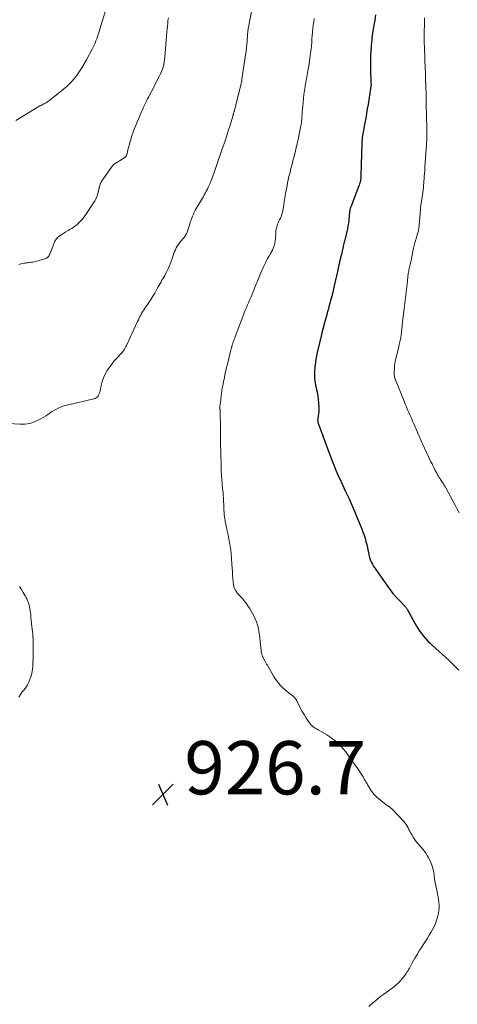
# Model space of a CAD drawing. Units: feet. Extents: x 2020000 to 2025000, y 570000 to 575000.
# Drawn here: x 2020911 to 2021074, y 570369 to 570738 of the extents above; entities that cross this region are included whole.
import ezdxf

# ---------------------------------------------------------------- set-up
doc = ezdxf.new("R2010")
doc.units = ezdxf.units.FT
doc.header["$LTSCALE"] = 100
doc.header["$MEASUREMENT"] = 0
for name, color, linetype, lineweight in [('CONTOUR INDEX', 32, 'Continuous', 25), ('CONTOUR INTERMEDIATE', 40, 'Continuous', 15), ('SPOT ELEVATION', 7, 'Continuous', 15)]:
    doc.layers.add(name, color=color, linetype=linetype, lineweight=lineweight)
doc.styles.add('slant', font='romans.shx', dxfattribs={"oblique": 14.999978})

# ---------------------------------------------------------------- blocks, each defined once
blk = doc.blocks.new('SPOT')
at = {"layer": 'SPOT ELEVATION', "lineweight": 25}
for p, q in [((-3.95, -3.95), (3.86, 3.85)), ((-1.67, 3.81), (1.74, -3.97))]:
    blk.add_line(p, q, dxfattribs=at)

msp = doc.modelspace()

# ---------------------------------------------------------------- linework, layer by layer
at = {"layer": 'CONTOUR INDEX', "elevation": 920, "flags": 128}
for points in [[(2021043.84, 570739.86), (2021043.5, 570737.96), (2021043.18, 570736.05), (2021042.72, 570733.03), (2021042.59, 570732.14), (2021042.47, 570731.25), (2021042.37, 570730.35), (2021042.29, 570729.46), (2021042.22, 570728.56), (2021042.15, 570727.66), (2021042.09, 570726.77), (2021042.04, 570725.87), (2021041.99, 570724.89), (2021041.93, 570723.5), (2021041.9, 570722.12), (2021041.9, 570720.73), (2021041.93, 570719.34), (2021042.06, 570715.17), (2021042.07, 570714.97), (2021042.08, 570714.76), (2021042.09, 570714.56), (2021042.11, 570714.36), (2021042.12, 570714.22), (2021042.12, 570714.09), (2021042.13, 570713.95), (2021042.13, 570713.82), (2021042.13, 570713.68), (2021042.12, 570713.55), (2021042.11, 570713.41), (2021042.09, 570713.28), (2021042.07, 570713.15), (2021041, 570706.34), (2021040.72, 570704.62), (2021040.43, 570702.91), (2021040.12, 570701.19), (2021039.8, 570699.48), (2021039.42, 570697.47), (2021039.29, 570696.77), (2021039.16, 570696.06), (2021039.05, 570695.35), (2021038.95, 570694.64), (2021038.86, 570693.93), (2021038.79, 570693.22), (2021038.74, 570692.5), (2021038.71, 570691.79), (2021038.34, 570679.66), (2021038.33, 570679.38), (2021038.32, 570679.11), (2021038.3, 570678.83), (2021038.28, 570678.56), (2021038.25, 570678.28), (2021038.2, 570678.01), (2021038.14, 570677.74), (2021038.07, 570677.48), (2021038, 570677.25), (2021037.89, 570676.87), (2021037.77, 570676.5), (2021037.64, 570676.12), (2021037.5, 570675.75), (2021034.63, 570668.14), (2021034.48, 570667.7), (2021034.35, 570667.27), (2021034.24, 570666.82), (2021034.15, 570666.37), (2021034.07, 570665.92), (2021034.01, 570665.47), (2021033.95, 570665.01), (2021033.91, 570664.56), (2021033.76, 570662.92), (2021033.64, 570661.84), (2021033.48, 570660.77), (2021033.29, 570659.7), (2021033.06, 570658.64), (2021032.78, 570657.47), (2021032.67, 570657), (2021032.56, 570656.52), (2021032.44, 570656.05), (2021032.32, 570655.58), (2021032.2, 570655.11), (2021032.08, 570654.64), (2021031.97, 570654.17), (2021031.86, 570653.69), (2021031.01, 570650.11), (2021030.92, 570649.72), (2021030.83, 570649.33), (2021030.73, 570648.94), (2021030.63, 570648.56), (2021030.54, 570648.17), (2021030.44, 570647.78), (2021030.35, 570647.39), (2021030.26, 570647), (2021030.15, 570646.54), (2021030.09, 570646.25), (2021030.02, 570645.95), (2021029.96, 570645.66), (2021029.9, 570645.36), (2021029.84, 570645.07), (2021029.78, 570644.77), (2021029.72, 570644.48), (2021029.66, 570644.18), (2021028.13, 570637.3), (2021027.95, 570636.54), (2021027.78, 570635.79), (2021027.59, 570635.04), (2021027.4, 570634.28), (2021027.2, 570633.53), (2021027, 570632.78), (2021026.79, 570632.04), (2021026.58, 570631.29), (2021026.35, 570630.47), (2021026.02, 570629.31), (2021025.7, 570628.15), (2021025.39, 570626.99), (2021025.07, 570625.83), (2021024.7, 570624.41), (2021024.21, 570622.54), (2021023.74, 570620.67), (2021023.28, 570618.79), (2021022.83, 570616.91), (2021021.99, 570613.3), (2021021.85, 570612.67), (2021021.71, 570612.03), (2021021.59, 570611.4), (2021021.48, 570610.76), (2021021.38, 570610.12), (2021021.28, 570609.48), (2021021.2, 570608.84), (2021021.12, 570608.19), (2021021.03, 570607.46), (2021020.95, 570606.45), (2021020.91, 570605.44), (2021020.94, 570604.43), (2021021.01, 570603.42), (2021021.08, 570602.83), (2021021.19, 570601.97), (2021021.34, 570601.1), (2021021.53, 570600.25), (2021021.74, 570599.4), (2021021.95, 570598.55), (2021022.12, 570597.7), (2021022.24, 570596.83), (2021022.32, 570595.96), (2021022.52, 570592.78), (2021022.54, 570591.99), (2021022.52, 570591.2), (2021022.46, 570590.41), (2021022.35, 570589.62), (2021022.16, 570588.44), (2021022.14, 570588.24), (2021022.12, 570588.04), (2021022.12, 570587.84), (2021022.14, 570587.64), (2021022.17, 570587.44), (2021022.21, 570587.24), (2021022.26, 570587.05), (2021022.32, 570586.85), (2021026.36, 570575.98), (2021026.84, 570574.7), (2021027.32, 570573.42), (2021027.82, 570572.14), (2021028.33, 570570.86), (2021028.41, 570570.65), (2021028.88, 570569.48), (2021029.37, 570568.32), (2021029.87, 570567.17), (2021030.39, 570566.02), (2021030.91, 570564.87), (2021031.43, 570563.73), (2021031.96, 570562.59), (2021032.49, 570561.44), (2021033.88, 570558.48), (2021034.28, 570557.6), (2021034.69, 570556.72), (2021035.08, 570555.84), (2021035.48, 570554.96), (2021035.86, 570554.08), (2021036.24, 570553.19), (2021036.61, 570552.3), (2021036.98, 570551.41), (2021038.66, 570547.19), (2021039.1, 570546.04), (2021039.5, 570544.87), (2021039.87, 570543.7), (2021040.21, 570542.51), (2021040.52, 570541.33), (2021040.67, 570540.73), (2021040.8, 570540.12), (2021040.92, 570539.51), (2021041.02, 570538.89), (2021041.12, 570538.27), (2021041.25, 570537.66), (2021041.4, 570537.06), (2021041.58, 570536.46), (2021041.68, 570536.14), (2021041.96, 570535.4), (2021042.27, 570534.68), (2021042.65, 570533.99), (2021043.07, 570533.32), (2021048.24, 570525.77), (2021049.26, 570524.38), (2021050.32, 570523.02), (2021051.45, 570521.73), (2021052.63, 570520.47), (2021054.76, 570518.32), (2021054.91, 570518.17), (2021055.06, 570518), (2021055.2, 570517.84), (2021055.34, 570517.66), (2021055.47, 570517.49), (2021055.59, 570517.31), (2021055.71, 570517.12), (2021055.82, 570516.93), (2021059.22, 570510.8)], [(2021059.22, 570510.8), (2021059.81, 570509.79), (2021060.45, 570508.81), (2021061.14, 570507.87), (2021061.88, 570506.95), (2021062.65, 570506.07), (2021063.45, 570505.21), (2021064.28, 570504.38), (2021065.14, 570503.57), (2021071.24, 570497.99), (2021072.02, 570497.27), (2021072.79, 570496.54), (2021073.54, 570495.79), (2021074.28, 570495.04), (2021075.01, 570494.27)]]:
    msp.add_lwpolyline(points, dxfattribs=at)
at = {"layer": 'CONTOUR INTERMEDIATE', "flags": 128}
for points, elevation in [([(2020997.31, 570741.15), (2020996.19, 570735.23), (2020996.14, 570734.92), (2020996.09, 570734.61), (2020996.05, 570734.3), (2020996.02, 570733.99), (2020995.55, 570728.46), (2020995.52, 570728.1), (2020995.49, 570727.75), (2020995.46, 570727.39), (2020995.43, 570727.04), (2020995.4, 570726.68), (2020995.37, 570726.33), (2020995.32, 570725.97), (2020995.27, 570725.62), (2020993.79, 570715.77), (2020993.75, 570715.54), (2020993.72, 570715.32), (2020993.68, 570715.09), (2020993.63, 570714.87), (2020993.59, 570714.65), (2020993.54, 570714.42), (2020993.49, 570714.2), (2020993.43, 570713.98), (2020990.8, 570703.68), (2020990.75, 570703.49), (2020990.7, 570703.3), (2020990.66, 570703.1), (2020990.61, 570702.91), (2020990.56, 570702.72), (2020990.52, 570702.52), (2020990.47, 570702.33), (2020990.42, 570702.14), (2020990.4, 570702.04), (2020990.34, 570701.8), (2020990.27, 570701.56), (2020990.21, 570701.32), (2020990.13, 570701.09), (2020989.21, 570698.13), (2020988.67, 570696.42), (2020988.12, 570694.71), (2020987.56, 570693), (2020986.98, 570691.3), (2020986.42, 570689.67), (2020985.92, 570688.2), (2020985.42, 570686.73), (2020984.92, 570685.26), (2020984.41, 570683.8), (2020984.37, 570683.68), (2020983.88, 570682.28), (2020983.37, 570680.87), (2020982.85, 570679.48), (2020982.31, 570678.09), (2020981.82, 570676.87), (2020981.5, 570676.1), (2020981.17, 570675.34), (2020980.81, 570674.59), (2020980.43, 570673.85), (2020980.27, 570673.54), (2020979.96, 570672.96), (2020979.64, 570672.39), (2020979.31, 570671.82), (2020978.98, 570671.25), (2020976.68, 570667.37), (2020976.29, 570666.67), (2020975.91, 570665.96), (2020975.57, 570665.24), (2020975.25, 570664.5), (2020974.96, 570663.75), (2020974.69, 570663), (2020974.43, 570662.24), (2020974.19, 570661.47), (2020973.41, 570658.85), (2020973.28, 570658.48), (2020973.14, 570658.11), (2020972.96, 570657.76), (2020972.77, 570657.42), (2020972.56, 570657.09), (2020972.33, 570656.76), (2020972.09, 570656.45), (2020971.84, 570656.14), (2020970.9, 570655.04), (2020970.42, 570654.45), (2020969.97, 570653.83), (2020969.56, 570653.19), (2020969.19, 570652.53), (2020968.85, 570651.84), (2020968.53, 570651.15), (2020968.25, 570650.44), (2020968, 570649.72), (2020967.5, 570648.21), (2020967.31, 570647.63), (2020967.1, 570647.05), (2020966.89, 570646.47), (2020966.67, 570645.89), (2020966.44, 570645.33), (2020966.19, 570644.76), (2020965.92, 570644.21), (2020965.64, 570643.67), (2020965.18, 570642.83), (2020964.84, 570642.22), (2020964.5, 570641.62), (2020964.15, 570641.01), (2020963.8, 570640.41), (2020963.45, 570639.81), (2020963.11, 570639.2), (2020962.76, 570638.59), (2020962.43, 570637.98), (2020961.77, 570636.79), (2020961.09, 570635.6), (2020960.39, 570634.41), (2020959.66, 570633.25), (2020958.91, 570632.1), (2020957.26, 570629.65), (2020956.89, 570629.09), (2020956.54, 570628.53), (2020956.2, 570627.96), (2020955.87, 570627.39), (2020955.56, 570626.8), (2020955.25, 570626.22), (2020954.96, 570625.62), (2020954.68, 570625.02), (2020950.54, 570616.01), (2020950.31, 570615.54), (2020950.06, 570615.08), (2020949.8, 570614.63), (2020949.52, 570614.19), (2020949.21, 570613.76), (2020948.89, 570613.35), (2020948.55, 570612.95), (2020948.2, 570612.57), (2020947.41, 570611.77), (2020946.67, 570610.99), (2020945.96, 570610.17), (2020945.29, 570609.32), (2020944.65, 570608.45), (2020943.33, 570606.54), (2020942.54, 570605.23), (2020941.87, 570603.87), (2020941.38, 570602.44), (2020941, 570600.95), (2020940.62, 570598.94), (2020940.49, 570598.43), (2020940.33, 570597.95), (2020940.11, 570597.48), (2020939.85, 570597.03), (2020939.53, 570596.65), (2020939.16, 570596.33), (2020938.73, 570596.1), (2020938.25, 570595.93), (2020928.75, 570593.79), (2020927.61, 570593.48), (2020926.48, 570593.12), (2020925.38, 570592.67), (2020924.31, 570592.16), (2020922.88, 570591.4), (2020922.55, 570591.21), (2020922.22, 570591.01), (2020921.92, 570590.78), (2020921.62, 570590.53), (2020921.33, 570590.28), (2020921.03, 570590.05), (2020920.71, 570589.83), (2020920.38, 570589.63), (2020917.72, 570588.11), (2020916.01, 570587.33), (2020914.26, 570586.76), (2020912.43, 570586.51), (2020910.55, 570586.46), (2020906.36, 570586.74)], 928), ([(2020942.76, 570741.84), (2020940.2, 570733.28), (2020939.95, 570732.48), (2020939.68, 570731.68), (2020939.39, 570730.89), (2020939.09, 570730.1), (2020938.77, 570729.33), (2020938.43, 570728.56), (2020938.07, 570727.8), (2020937.68, 570727.05), (2020935.54, 570723.03), (2020934.68, 570721.5), (2020933.78, 570719.99), (2020932.82, 570718.52), (2020931.82, 570717.07), (2020930.73, 570715.69), (2020929.57, 570714.38), (2020928.31, 570713.17), (2020926.98, 570712.03), (2020921.82, 570707.94), (2020921.42, 570707.65), (2020921.01, 570707.36), (2020920.58, 570707.1), (2020920.15, 570706.85), (2020919.65, 570706.59), (2020919.46, 570706.49), (2020919.26, 570706.39), (2020919.07, 570706.28), (2020918.88, 570706.18), (2020918.68, 570706.07), (2020918.49, 570705.96), (2020918.3, 570705.85), (2020918.11, 570705.74), (2020909.06, 570700.31)], 936), ([(2020966.2, 570738.79), (2020966.07, 570737.73), (2020965.96, 570736.67), (2020965.85, 570735.61), (2020965.75, 570734.55), (2020965.66, 570733.49), (2020964.89, 570723.98), (2020964.79, 570723.07), (2020964.66, 570722.17), (2020964.46, 570721.27), (2020964.24, 570720.39), (2020963.96, 570719.52), (2020963.64, 570718.66), (2020963.28, 570717.82), (2020962.89, 570717), (2020959.72, 570710.87), (2020959.29, 570710.03), (2020958.86, 570709.2), (2020958.44, 570708.36), (2020958.02, 570707.52), (2020957.88, 570707.25), (2020957.41, 570706.27), (2020956.94, 570705.29), (2020956.49, 570704.3), (2020956.05, 570703.3), (2020953.73, 570697.89), (2020953.49, 570697.31), (2020953.25, 570696.71), (2020953.04, 570696.11), (2020952.84, 570695.51), (2020952.46, 570694.31), (2020952.11, 570693.19), (2020951.78, 570692.07), (2020951.48, 570690.94), (2020951.19, 570689.81), (2020950.72, 570687.89), (2020950.68, 570687.71), (2020950.63, 570687.54), (2020950.57, 570687.38), (2020950.5, 570687.21), (2020950.48, 570687.16), (2020950.42, 570687.02), (2020950.35, 570686.89), (2020950.26, 570686.77), (2020950.17, 570686.65), (2020950.07, 570686.54), (2020949.96, 570686.44), (2020949.84, 570686.35), (2020949.71, 570686.27), (2020947.86, 570685.14), (2020947.51, 570684.92), (2020947.16, 570684.7), (2020946.81, 570684.48), (2020946.46, 570684.26), (2020945.95, 570683.92), (2020945.86, 570683.86), (2020945.77, 570683.79), (2020945.68, 570683.72), (2020945.6, 570683.64), (2020945.52, 570683.56), (2020945.45, 570683.48), (2020945.38, 570683.39), (2020945.31, 570683.3), (2020941.34, 570677.72), (2020941.22, 570677.53), (2020941.1, 570677.34), (2020940.99, 570677.14), (2020940.88, 570676.94), (2020940.79, 570676.74), (2020940.71, 570676.53), (2020940.64, 570676.32), (2020940.57, 570676.1), (2020939.6, 570672.42), (2020939.5, 570672.07), (2020939.39, 570671.72), (2020939.26, 570671.38), (2020939.12, 570671.04), (2020939.08, 570670.97), (2020938.94, 570670.67), (2020938.79, 570670.38), (2020938.63, 570670.1), (2020938.45, 570669.83), (2020935.08, 570664.73), (2020934.57, 570664.01), (2020934.02, 570663.31), (2020933.43, 570662.65), (2020932.81, 570662.02), (2020932.14, 570661.43), (2020931.45, 570660.87), (2020930.73, 570660.36), (2020929.99, 570659.88), (2020929.42, 570659.53), (2020928.63, 570659.05), (2020927.85, 570658.56), (2020927.07, 570658.07), (2020926.29, 570657.57), (2020925.36, 570656.95), (2020925.07, 570656.74), (2020924.79, 570656.51), (2020924.54, 570656.25), (2020924.3, 570655.98), (2020924.09, 570655.68), (2020923.89, 570655.37), (2020923.73, 570655.05), (2020923.58, 570654.72), (2020921.94, 570650.49), (2020921.79, 570650.14), (2020921.61, 570649.81), (2020921.4, 570649.5), (2020921.17, 570649.2), (2020920.9, 570648.94), (2020920.61, 570648.71), (2020920.28, 570648.55), (2020919.93, 570648.42), (2020916.57, 570647.5), (2020916, 570647.36), (2020915.43, 570647.24), (2020914.84, 570647.14), (2020914.26, 570647.07), (2020914.08, 570647.06), (2020913.58, 570647), (2020913.09, 570646.94), (2020912.59, 570646.87), (2020912.09, 570646.78), (2020911.6, 570646.68), (2020911.11, 570646.57), (2020910.62, 570646.44), (2020910.14, 570646.29)], 932), ([(2021020.85, 570738.51), (2021020.67, 570737.25), (2021020.51, 570735.99), (2021020.36, 570734.72), (2021020.24, 570733.45), (2021020.12, 570732.19), (2021020.01, 570730.92), (2021019.91, 570729.65), (2021019.9, 570729.59), (2021019.79, 570728.29), (2021019.65, 570727), (2021019.49, 570725.71), (2021019.31, 570724.42), (2021018.77, 570720.77), (2021018.61, 570719.71), (2021018.43, 570718.65), (2021018.25, 570717.59), (2021018.06, 570716.53), (2021017.87, 570715.47), (2021017.68, 570714.41), (2021017.51, 570713.34), (2021017.34, 570712.28), (2021017.22, 570711.48), (2021017.01, 570710.01), (2021016.82, 570708.54), (2021016.67, 570707.06), (2021016.54, 570705.58), (2021016.39, 570703.62), (2021016.34, 570703.04), (2021016.3, 570702.46), (2021016.26, 570701.88), (2021016.21, 570701.3), (2021016.19, 570700.98), (2021016.16, 570700.56), (2021016.12, 570700.14), (2021016.07, 570699.72), (2021016.02, 570699.31), (2021015.96, 570698.89), (2021015.89, 570698.47), (2021015.82, 570698.06), (2021015.74, 570697.65), (2021014.95, 570693.85), (2021014.55, 570692), (2021014.14, 570690.15), (2021013.69, 570688.31), (2021013.21, 570686.47), (2021012.86, 570685.13), (2021012.55, 570683.96), (2021012.25, 570682.8), (2021011.96, 570681.63), (2021011.67, 570680.46), (2021011.39, 570679.29), (2021011.13, 570678.11), (2021010.89, 570676.94), (2021010.66, 570675.75), (2021010.15, 570672.93), (2021010.01, 570672.15), (2021009.88, 570671.36), (2021009.74, 570670.58), (2021009.62, 570669.8), (2021009.48, 570668.98), (2021009.42, 570668.6), (2021009.37, 570668.23), (2021009.31, 570667.85), (2021009.26, 570667.47), (2021009.2, 570667.09), (2021009.13, 570666.72), (2021009.05, 570666.35), (2021008.95, 570665.97), (2021008.81, 570665.46), (2021008.63, 570664.85), (2021008.41, 570664.24), (2021008.16, 570663.65), (2021007.88, 570663.06), (2021007.51, 570662.34), (2021007.3, 570661.89), (2021007.1, 570661.43), (2021006.94, 570660.96), (2021006.79, 570660.49), (2021006.67, 570660), (2021006.57, 570659.52), (2021006.51, 570659.02), (2021006.46, 570658.53), (2021006.31, 570655.88), (2021006.24, 570655.16), (2021006.13, 570654.45), (2021005.96, 570653.75), (2021005.76, 570653.06), (2021005.5, 570652.39), (2021005.22, 570651.73), (2021004.88, 570651.09), (2021004.52, 570650.47), (2021004.32, 570650.15), (2021003.85, 570649.37), (2021003.4, 570648.58), (2021002.98, 570647.77), (2021002.58, 570646.95), (2021001.99, 570645.68), (2021001.61, 570644.85), (2021001.24, 570644.02), (2021000.88, 570643.19), (2021000.52, 570642.35), (2021000.37, 570641.99), (2021000.09, 570641.33), (2020999.82, 570640.68), (2020999.55, 570640.02), (2020999.28, 570639.37), (2020999.02, 570638.71), (2020998.75, 570638.05), (2020998.48, 570637.4), (2020998.21, 570636.74), (2020997.58, 570635.2), (2020997.17, 570634.21), (2020996.75, 570633.22), (2020996.32, 570632.23), (2020995.89, 570631.24), (2020995.46, 570630.25), (2020995.04, 570629.26), (2020994.64, 570628.25), (2020994.25, 570627.25), (2020991.07, 570618.8), (2020990.88, 570618.3), (2020990.7, 570617.79), (2020990.53, 570617.28), (2020990.35, 570616.77), (2020990.16, 570616.18), (2020990.09, 570615.96), (2020990.02, 570615.74), (2020989.96, 570615.52), (2020989.89, 570615.29), (2020989.83, 570615.07), (2020989.77, 570614.85), (2020989.71, 570614.63), (2020989.65, 570614.4), (2020988.3, 570608.94), (2020987.91, 570607.28), (2020987.53, 570605.63), (2020987.18, 570603.96), (2020986.85, 570602.29), (2020986.6, 570600.95), (2020986.42, 570599.95), (2020986.26, 570598.94), (2020986.12, 570597.94), (2020986, 570596.93), (2020985.87, 570595.81), (2020985.82, 570595.36), (2020985.76, 570594.91), (2020985.7, 570594.46), (2020985.63, 570594.02), (2020985.52, 570593.28), (2020985.51, 570593.2), (2020985.5, 570593.12), (2020985.49, 570593.04), (2020985.48, 570592.96), (2020985.48, 570592.88), (2020985.48, 570592.8), (2020985.48, 570592.72), (2020985.49, 570592.64), (2020985.51, 570592.46), (2020985.53, 570592.28), (2020985.55, 570592.11), (2020985.57, 570591.94), (2020985.59, 570591.77), (2020985.59, 570591.74), (2020985.61, 570591.56), (2020985.63, 570591.37), (2020985.64, 570591.19), (2020985.65, 570591), (2020985.73, 570585.5), (2020985.73, 570584.89), (2020985.74, 570584.29), (2020985.75, 570583.69), (2020985.76, 570583.09), (2020985.77, 570582.49), (2020985.77, 570581.88), (2020985.78, 570581.28), (2020985.79, 570580.68), (2020985.89, 570574.15), (2020985.93, 570572.42), (2020985.98, 570570.7), (2020986.05, 570568.97), (2020986.14, 570567.25), (2020986.31, 570564.27), (2020986.32, 570564.03), (2020986.34, 570563.8), (2020986.37, 570563.56), (2020986.39, 570563.32), (2020986.43, 570563.09), (2020986.46, 570562.85), (2020986.48, 570562.62), (2020986.51, 570562.38), (2020986.61, 570561.55), (2020986.68, 570560.9), (2020986.74, 570560.24), (2020986.78, 570559.59), (2020986.81, 570558.93), (2020986.97, 570555), (2020987.02, 570554.2), (2020987.08, 570553.39), (2020987.16, 570552.59), (2020987.26, 570551.79), (2020987.38, 570550.99), (2020987.51, 570550.19), (2020987.66, 570549.4), (2020987.83, 570548.61), (2020987.92, 570548.19), (2020988.14, 570547.18), (2020988.35, 570546.18), (2020988.55, 570545.17), (2020988.74, 570544.17), (2020989.11, 570542.18), (2020989.45, 570540.17), (2020989.72, 570538.16), (2020989.91, 570536.13), (2020990.04, 570534.1), (2020990.12, 570532.48), (2020990.18, 570531.21), (2020990.27, 570529.94), (2020990.37, 570528.67), (2020990.49, 570527.4), (2020990.62, 570526.17), (2020990.75, 570525.54), (2020990.93, 570524.94), (2020991.22, 570524.37), (2020991.57, 570523.83), (2020991.98, 570523.32), (2020992.4, 570522.81), (2020992.83, 570522.31), (2020993.27, 570521.83), (2020993.92, 570521.12), (2020994.66, 570520.26), (2020995.36, 570519.36), (2020995.99, 570518.43), (2020996.58, 570517.46), (2020998.17, 570514.61), (2020998.73, 570513.49), (2020999.22, 570512.35), (2020999.6, 570511.17), (2020999.92, 570509.96), (2021000.16, 570508.73), (2021000.37, 570507.49), (2021000.53, 570506.25), (2021000.66, 570505), (2021000.96, 570501.66), (2021001.01, 570501.2), (2021001.1, 570500.74), (2021001.22, 570500.3), (2021001.36, 570499.86), (2021001.53, 570499.42), (2021001.72, 570499), (2021001.92, 570498.58), (2021002.13, 570498.17), (2021002.22, 570498.02), (2021002.48, 570497.54), (2021002.75, 570497.06), (2021003.02, 570496.58), (2021003.29, 570496.1), (2021005.65, 570492.02), (2021006.39, 570490.85), (2021007.21, 570489.73), (2021008.12, 570488.7), (2021009.09, 570487.71), (2021010.05, 570486.83), (2021010.61, 570486.34), (2021011.18, 570485.86), (2021011.77, 570485.41), (2021012.38, 570484.98), (2021012.95, 570484.52), (2021013.47, 570484.01), (2021013.91, 570483.43), (2021014.29, 570482.8), (2021015.75, 570479.96), (2021016.37, 570478.8), (2021017.03, 570477.66), (2021017.73, 570476.56), (2021018.46, 570475.47), (2021019.44, 570474.08), (2021019.73, 570473.72), (2021020.04, 570473.38), (2021020.4, 570473.09), (2021020.78, 570472.83), (2021021.18, 570472.59), (2021021.58, 570472.34), (2021021.98, 570472.11), (2021022.38, 570471.87), (2021025.58, 570469.99), (2021026.73, 570469.26), (2021027.85, 570468.47), (2021028.91, 570467.61), (2021029.92, 570466.7), (2021030.88, 570465.72), (2021031.8, 570464.71), (2021032.66, 570463.65), (2021033.49, 570462.56), (2021037.24, 570457.24), (2021037.74, 570456.52), (2021038.22, 570455.78), (2021038.69, 570455.03), (2021039.14, 570454.27), (2021039.6, 570453.48), (2021039.81, 570453.11), (2021040.02, 570452.74), (2021040.23, 570452.38), (2021040.43, 570452.01), (2021040.64, 570451.64), (2021040.86, 570451.28), (2021041.08, 570450.91), (2021041.3, 570450.55), (2021042.06, 570449.35), (2021042.71, 570448.42), (2021043.42, 570447.55), (2021044.21, 570446.76), (2021045.06, 570446.01), (2021047.85, 570443.8), (2021048.13, 570443.58), (2021048.41, 570443.38), (2021048.71, 570443.19), (2021049, 570443.01), (2021049.29, 570442.82), (2021049.57, 570442.61), (2021049.83, 570442.38), (2021050.08, 570442.14), (2021054.41, 570437.5), (2021054.87, 570436.97), (2021055.28, 570436.42), (2021055.65, 570435.84), (2021055.99, 570435.23), (2021056.31, 570434.61), (2021056.63, 570433.99), (2021056.96, 570433.37), (2021057.29, 570432.76), (2021057.48, 570432.41), (2021057.94, 570431.64), (2021058.43, 570430.89), (2021058.96, 570430.17), (2021059.53, 570429.47), (2021059.92, 570429.03), (2021060.41, 570428.46), (2021060.9, 570427.88), (2021061.38, 570427.3), (2021061.86, 570426.72), (2021062.31, 570426.13), (2021062.74, 570425.51), (2021063.13, 570424.87), (2021063.5, 570424.22), (2021064.37, 570422.51), (2021064.67, 570421.86), (2021064.94, 570421.2), (2021065.15, 570420.52), (2021065.33, 570419.83), (2021065.47, 570419.12), (2021065.61, 570418.42), (2021065.73, 570417.71), (2021065.84, 570417.01), (2021066.09, 570415.23), (2021066.28, 570414.07), (2021066.48, 570412.92), (2021066.72, 570411.77), (2021066.97, 570410.63), (2021067.03, 570410.37), (2021067.24, 570409.35), (2021067.41, 570408.33), (2021067.53, 570407.3), (2021067.6, 570406.27), (2021067.6, 570405.23), (2021067.53, 570404.21), (2021067.38, 570403.19), (2021067.16, 570402.18), (2021067.05, 570401.72), (2021066.69, 570400.53), (2021066.27, 570399.35), (2021065.77, 570398.22), (2021065.2, 570397.1), (2021064.58, 570396.01), (2021063.95, 570394.93), (2021063.29, 570393.86), (2021062.62, 570392.8), (2021061.9, 570391.69), (2021061.05, 570390.37), (2021060.21, 570389.03), (2021059.39, 570387.68), (2021058.59, 570386.33), (2021057.6, 570384.63), (2021057.3, 570384.12), (2021057.02, 570383.6), (2021056.75, 570383.08), (2021056.48, 570382.55), (2021056.2, 570382.03), (2021055.91, 570381.52), (2021055.59, 570381.03), (2021055.26, 570380.55), (2021054.3, 570379.25), (2021053.42, 570378.17), (2021052.48, 570377.15), (2021051.46, 570376.22), (2021050.37, 570375.36), (2021046.9, 570372.84), (2021045.85, 570372.05), (2021044.81, 570371.24), (2021043.79, 570370.4), (2021042.79, 570369.54), (2021041.35, 570368.27)], 924), ([(2021062.21, 570738.76), (2021062.15, 570736.96), (2021062.11, 570735.43), (2021062.09, 570734.4), (2021062.07, 570733.36), (2021062.06, 570732.32), (2021062.06, 570731.29), (2021062.07, 570730.25), (2021062.09, 570729.22), (2021062.12, 570728.18), (2021062.15, 570727.15), (2021062.18, 570726.42), (2021062.23, 570725.02), (2021062.28, 570723.62), (2021062.34, 570722.22), (2021062.39, 570720.82), (2021062.53, 570717.35), (2021062.54, 570717.03), (2021062.55, 570716.71), (2021062.56, 570716.39), (2021062.57, 570716.07), (2021062.57, 570715.82), (2021062.57, 570715.63), (2021062.57, 570715.43), (2021062.58, 570715.24), (2021062.58, 570715.04), (2021062.58, 570714.84), (2021062.59, 570714.65), (2021062.59, 570714.45), (2021062.6, 570714.26), (2021062.74, 570708.76), (2021062.79, 570706.88), (2021062.84, 570705.01), (2021062.89, 570703.13), (2021062.95, 570701.26), (2021063.05, 570698.01), (2021063.06, 570697.76), (2021063.06, 570697.51), (2021063.07, 570697.26), (2021063.07, 570697.01), (2021063.08, 570696.76), (2021063.08, 570696.51), (2021063.08, 570696.26), (2021063.08, 570696.01), (2021063.08, 570695.42), (2021063.07, 570694.87), (2021063.06, 570694.33), (2021063.05, 570693.78), (2021063.02, 570693.24), (2021063, 570692.81), (2021062.97, 570692.05), (2021062.92, 570691.3), (2021062.88, 570690.54), (2021062.82, 570689.78), (2021062.32, 570682.72), (2021062.24, 570681.6), (2021062.16, 570680.47), (2021062.08, 570679.35), (2021062, 570678.22), (2021061.97, 570677.75), (2021061.9, 570676.86), (2021061.83, 570675.98), (2021061.75, 570675.09), (2021061.66, 570674.21), (2021061.56, 570673.33), (2021061.45, 570672.45), (2021061.32, 570671.58), (2021061.18, 570670.7), (2021060.7, 570667.84), (2021060.69, 570667.74), (2021060.67, 570667.64), (2021060.66, 570667.54), (2021060.64, 570667.44), (2021060.63, 570667.33), (2021060.62, 570667.23), (2021060.61, 570667.13), (2021060.6, 570667.03), (2021060.16, 570660.93), (2021060.13, 570660.54), (2021060.08, 570660.15), (2021060.01, 570659.77), (2021059.94, 570659.38), (2021059.85, 570659), (2021059.75, 570658.63), (2021059.65, 570658.25), (2021059.54, 570657.87), (2021059.15, 570656.57), (2021058.86, 570655.54), (2021058.58, 570654.5), (2021058.33, 570653.46), (2021058.09, 570652.41), (2021057.43, 570649.25), (2021057.27, 570648.5), (2021057.11, 570647.76), (2021056.94, 570647.01), (2021056.77, 570646.27), (2021056.54, 570645.28), (2021056.44, 570644.82), (2021056.34, 570644.37), (2021056.25, 570643.92), (2021056.16, 570643.46), (2021056.08, 570643.01), (2021056, 570642.55), (2021055.94, 570642.09), (2021055.89, 570641.63), (2021055.49, 570637.88), (2021055.28, 570635.87), (2021055.06, 570633.86), (2021054.83, 570631.85), (2021054.59, 570629.84), (2021053.85, 570623.65), (2021053.78, 570623.07), (2021053.72, 570622.5), (2021053.65, 570621.93), (2021053.58, 570621.36), (2021053.56, 570621.17), (2021053.51, 570620.69), (2021053.45, 570620.21), (2021053.39, 570619.73), (2021053.32, 570619.26), (2021053.32, 570619.23), (2021053.24, 570618.77), (2021053.16, 570618.31), (2021053.06, 570617.85), (2021052.95, 570617.39), (2021052.84, 570616.94), (2021052.72, 570616.49), (2021052.61, 570616.03), (2021052.5, 570615.57), (2021051.42, 570610.96), (2021051.23, 570610.04), (2021051.06, 570609.11), (2021050.95, 570608.18), (2021050.87, 570607.23), (2021050.79, 570606.1), (2021050.78, 570605.72), (2021050.79, 570605.35), (2021050.83, 570604.98), (2021050.88, 570604.6), (2021050.96, 570604.23), (2021051.05, 570603.87), (2021051.17, 570603.51), (2021051.3, 570603.16), (2021054.51, 570595.1), (2021054.95, 570594.02), (2021055.39, 570592.95), (2021055.85, 570591.88), (2021056.31, 570590.82), (2021056.78, 570589.76), (2021057.25, 570588.7), (2021057.71, 570587.63), (2021058.16, 570586.57), (2021059.39, 570583.7), (2021059.64, 570583.12), (2021059.88, 570582.54), (2021060.13, 570581.96), (2021060.38, 570581.38), (2021060.64, 570580.8), (2021060.89, 570580.22), (2021061.16, 570579.64), (2021061.42, 570579.07), (2021064.58, 570572.42), (2021064.98, 570571.58), (2021065.38, 570570.76), (2021065.79, 570569.93), (2021066.21, 570569.11), (2021066.72, 570568.14), (2021066.89, 570567.81), (2021067.07, 570567.48), (2021067.26, 570567.16), (2021067.46, 570566.85), (2021067.59, 570566.63), (2021067.86, 570566.21), (2021068.13, 570565.79), (2021068.4, 570565.38), (2021068.68, 570564.96), (2021069.23, 570564.16), (2021069.35, 570563.98), (2021069.46, 570563.8), (2021069.58, 570563.61), (2021069.69, 570563.43), (2021069.79, 570563.24), (2021069.9, 570563.05), (2021070, 570562.87), (2021070.1, 570562.68), (2021073.64, 570556.06), (2021074.4, 570554.65), (2021075.18, 570553.25)], 916), ([(2020910.14, 570484.11), (2020910.77, 570485.14), (2020911.49, 570486.11), (2020912.15, 570486.91), (2020912.82, 570487.83), (2020913.43, 570488.78), (2020913.93, 570489.8), (2020914.36, 570490.85), (2020914.54, 570491.36), (2020914.8, 570492.2), (2020915.02, 570493.05), (2020915.19, 570493.91), (2020915.31, 570494.78), (2020915.4, 570495.66), (2020915.46, 570496.54), (2020915.5, 570497.42), (2020915.52, 570498.31), (2020915.57, 570503), (2020915.56, 570503.95), (2020915.55, 570504.91), (2020915.51, 570505.86), (2020915.45, 570506.81), (2020915.38, 570507.76), (2020915.3, 570508.71), (2020915.22, 570509.66), (2020915.12, 570510.61), (2020914.75, 570514.2), (2020914.66, 570514.99), (2020914.56, 570515.78), (2020914.44, 570516.57), (2020914.32, 570517.35), (2020914.25, 570517.77), (2020914.13, 570518.34), (2020913.99, 570518.9), (2020913.81, 570519.46), (2020913.61, 570520.01), (2020913.37, 570520.55), (2020913.13, 570521.08), (2020912.86, 570521.6), (2020912.58, 570522.11), (2020911.84, 570523.4), (2020911.17, 570524.55), (2020910.48, 570525.68)], 924)]:
    msp.add_lwpolyline(points, dxfattribs=dict(at, elevation=elevation))

# ---------------------------------------------------------------- block references
at = {"layer": 'SPOT ELEVATION'}
msp.add_blockref('SPOT', (2020964.18, 570447.7, 926.73), dxfattribs=at)

# ---------------------------------------------------------------- texts
at = {"layer": 'SPOT ELEVATION', "style": 'slant', "oblique": 15}
msp.add_text('926.7', height=20, dxfattribs=at).set_placement((2020972.18, 570447.7, 926.73))

doc.saveas('drawing.dxf')
